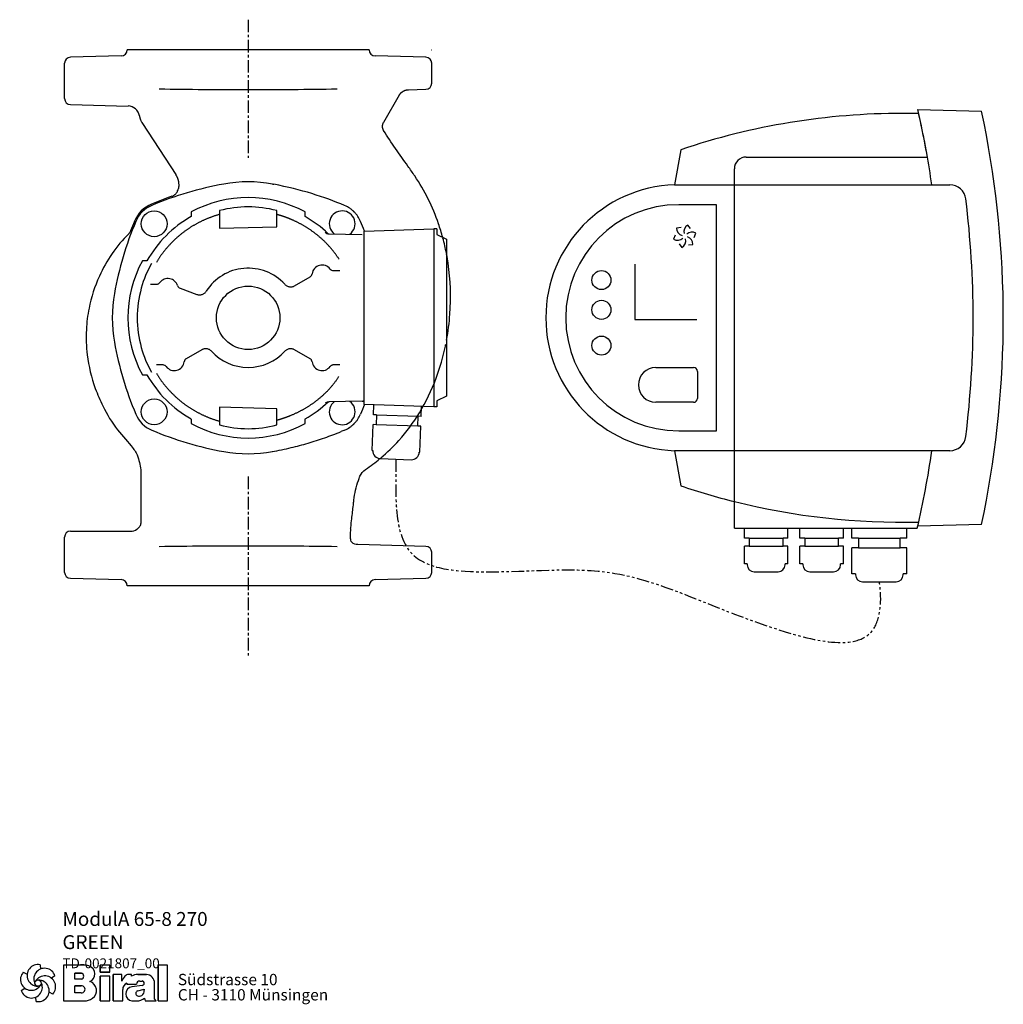
# Model space of a CAD drawing. Units: inches. Extents: x -46 to 1225, y -65 to 645.
# Drawn here: x 730 to 1225, y 134 to 630 of the extents above; entities that cross this region are included whole.
import ezdxf

# ---------------------------------------------------------------- set-up
doc = ezdxf.new("R2010")
doc.units = ezdxf.units.IN
doc.header["$MEASUREMENT"] = 0
doc.linetypes.add('CENTER', pattern=[10.16, 6.35, -1.27, 1.27, -1.27])
doc.linetypes.add('PHANTOM', pattern=[12.7, 6.35, -1.27, 1.27, -1.27, 1.27, -1.27])
doc.layers.add('Biral', color=5, linetype='Continuous')
doc.styles.get("Standard").update_dxf_attribs({"font": 'ARIALN.TTF'})

# ---------------------------------------------------------------- blocks, each defined once
blk = doc.blocks.new('Logo')
at = {"layer": 'Biral'}
for p, q in [((10.11, 34), (10.32, 30.46)), ((47.02, 33.77), (29.75, 33.77)), ((29.75, 33.77), (29.75, 3.77)), ((47.02, 33.77), (29.75, 33.77)), ((29.75, 33.77), (29.75, 3.77)), ((29.75, 33.77), (29.75, 3.77)), ((68.62, 33.77), (60.44, 33.77)), ((60.44, 33.77), (60.44, 27.96)), ((68.62, 33.77), (60.44, 33.77)), ((60.44, 27.96), (60.44, 33.77)), ((68.62, 27.96), (68.62, 33.77)), ((68.62, 27.96), (68.62, 33.77)), ((117.09, 33.77), (109.26, 33.77)), ((109.26, 33.77), (109.26, 3.77)), ((117.09, 33.77), (109.26, 33.77)), ((109.26, 3.77), (109.26, 33.77)), ((117.09, 3.77), (117.09, 33.77)), ((117.09, 3.77), (117.09, 33.77)), ((-4.04, 27.84), (-0.87, 26.25)), ((22.51, 24.83), (19.55, 22.88)), ((39.23, 22.04), (39.23, 27.03)), ((39.23, 27.03), (44.72, 27.03)), ((39.23, 22.04), (39.23, 27.03)), ((44.69, 27.03), (39.23, 27.03)), ((60.44, 27.96), (68.62, 27.96)), ((68.62, 27.96), (60.44, 27.96)), ((78.83, 25.89), (71.34, 25.89)), ((71.34, 25.89), (71.34, 3.77)), ((71.34, 3.77), (71.34, 25.89)), ((78.83, 25.89), (71.34, 25.89)), ((78.83, 20.18), (78.83, 25.89)), ((78.83, 20.18), (78.83, 25.89)), ((86.88, 25.89), (84.27, 25.89)), ((86.88, 25.89), (84.27, 25.89)), ((86.88, 24.52), (86.88, 25.89)), ((86.88, 24.52), (86.88, 25.89)), ((97.26, 25.89), (92.24, 25.89)), ((92.24, 25.89), (97.26, 25.89)), ((99.46, 25.89), (97.26, 25.89)), ((97.26, 25.89), (99.46, 25.89)), ((44.72, 22.04), (39.23, 22.04)), ((44.69, 22.04), (39.23, 22.04)), ((68.62, 24.65), (60.44, 24.65)), ((60.44, 24.65), (60.44, 3.77)), ((60.44, 3.77), (60.44, 24.65)), ((68.62, 24.65), (60.44, 24.65)), ((68.62, 3.77), (68.62, 24.65)), ((68.62, 3.77), (68.62, 24.65)), ((82.92, 18.73), (82.92, 17.88)), ((82.92, 18.73), (82.92, 17.88)), ((82.92, 17.88), (90.95, 17.88)), ((82.92, 17.88), (90.95, 17.88)), ((95.72, 16.7), (87.15, 15.6)), ((95.74, 16.7), (87.15, 15.6)), ((93.87, 20.45), (95.69, 20.45)), ((93.88, 20.45), (95.69, 20.45)), ((106.14, 5.51), (106.14, 18.69)), ((106.14, 5.51), (106.14, 18.69)), ((106.14, 5.51), (106.14, 18.69)), ((-5.78, 12.51), (-2.81, 14.46)), ((20.77, 9.5), (17.6, 11.09)), ((39.23, 10.53), (39.23, 16.5)), ((39.23, 16.5), (44.68, 16.5)), ((39.23, 10.53), (39.23, 16.5)), ((44.69, 16.5), (39.23, 16.5)), ((39.23, 10.87), (39.23, 16.16)), ((44.68, 10.53), (39.23, 10.53)), ((44.69, 10.53), (39.23, 10.53)), ((79.45, 3.77), (79.45, 13.24)), ((79.45, 3.77), (79.45, 13.24)), ((92.05, 12.17), (97.6, 13.71)), ((92.05, 12.17), (97.6, 13.71)), ((97.6, 13.71), (97.6, 12.75)), ((97.6, 12.75), (97.6, 13.71)), ((6.63, 3.34), (6.42, 6.88)), ((29.75, 3.77), (47.28, 3.77)), ((29.75, 3.77), (47.28, 3.77)), ((44.69, 3.77), (47.28, 3.77)), ((60.44, 3.77), (68.62, 3.77)), ((60.44, 3.77), (68.62, 3.77)), ((71.34, 3.77), (79.45, 3.77)), ((71.34, 3.77), (79.45, 3.77)), ((87.18, 3.77), (91.43, 3.77)), ((87.18, 3.77), (91.43, 3.77)), ((97.65, 6.12), (98.18, 3.77)), ((97.65, 6.12), (98.18, 3.77)), ((98.18, 3.77), (107.55, 3.77)), ((98.18, 3.77), (107.55, 3.77)), ((107.55, 3.77), (106.14, 5.51)), ((107.55, 3.77), (106.14, 5.51)), ((109.26, 3.77), (117.09, 3.77)), ((109.26, 3.77), (117.09, 3.77))]:
    blk.add_line(p, q, dxfattribs=at)
blk.add_circle((8.37, 18.67), 2.64, dxfattribs=at)
for centre, radius, start, end in [((8.15, 25.13), 9.08, 77.54297, 269.50728), ((44.91, 9.55), 24.32, 75.68329, 85.00747), ((44.91, 9.55), 24.32, 75.68329, 85.00747), ((49.21, 26.4), 6.92, 1.12158, 75.68329), ((49.21, 26.4), 6.92, 1.12158, 75.68329), ((2.66, 21.71), 9.08, 137.54297, 329.50728), ((13.85, 22.09), 9.08, 17.54297, 209.50728), ((44.19, 24.54), 2.55, 282.1601, 77.83568), ((44.19, 24.54), 2.55, 283.06443, 76.93135), ((49.25, 26.4), 6.88, 293.29049, 1.12158), ((49.25, 26.4), 6.88, 293.29049, 1.12158), ((84.27, 21.99), 3.91, 90, 138.45983), ((84.27, 21.99), 3.91, 90, 138.45983), ((92.24, 14.71), 11.18, 90, 118.66299), ((92.24, 14.71), 11.18, 90, 118.66299), ((99.3, 19.28), 6.62, 41.64571, 88.62509), ((99.3, 19.28), 6.62, 41.64571, 88.62509), ((2.88, 15.25), 9.08, 197.54297, 29.50728), ((14.07, 15.63), 9.08, 317.54297, 149.50728), ((8.59, 12.21), 9.08, 257.54297, 89.50728), ((49.38, 12.47), 8.03, 305.36041, 71.2325), ((49.38, 12.47), 8.03, 305.36041, 71.2325), ((90.63, 16.35), 12.41, 138.45983, 162.00835), ((90.63, 16.35), 12.41, 138.45983, 162.00835), ((85.52, 13.24), 6.08, 115.39632, 180), ((85.52, 13.24), 6.08, 115.39632, 180), ((93.74, 17.65), 2.8, 87.24563, 175.32361), ((93.74, 17.65), 2.8, 87.06163, 175.32361), ((95.69, 18.58), 1.88, 270.69845, 90), ((95.69, 18.58), 1.88, 270, 90), ((98.64, 18.69), 7.5, 0, 41.64571), ((98.64, 18.69), 7.5, 0, 41.64571), ((44.84, 13.51), 2.99, 266.66499, 93.33079), ((44.84, 13.51), 2.99, 266.86023, 93.13556), ((88.09, 9.68), 5.99, 98.98374, 261.23555), ((88.09, 9.68), 5.99, 98.98374, 261.23555), ((92.65, 10.01), 2.24, 105.59043, 246.51532), ((92.65, 10.01), 2.24, 105.59043, 246.51532), ((93.28, 11.46), 3.81, 246.51532, 304.39975), ((93.28, 11.46), 3.81, 246.51532, 304.39975), ((92.62, 12.43), 4.99, 304.39975, 3.72705), ((92.62, 12.43), 4.99, 304.39975, 3.72705), ((47.28, 15.44), 11.68, 270, 305.3603), ((47.28, 15.44), 11.68, 270, 305.3603), ((91.43, 13.16), 9.39, 270, 311.40026), ((91.43, 13.16), 9.39, 270, 311.40026)]:
    blk.add_arc(centre, radius, start, end, dxfattribs=at)
at = {"layer": 'Biral', "char_height": 9.525, "attachment_point": 1}
for s, insert in [('Südstrasse 10', (125.77, 26.46)), ('CH - 3110 Münsingen', (125.77, 13.65))]:
    blk.add_mtext(s, dxfattribs=dict(at, insert=insert))

msp = doc.modelspace()

# ---------------------------------------------------------------- linework, layer by layer
at = {"layer": 'Biral', "linetype": 'CENTER'}
for p, q in [((844.82, 629.93), (844.82, 560.32)), ((844.82, 399.68), (844.82, 308.76))]:
    msp.add_line(p, q, dxfattribs=at)
at = {"layer": 'Biral'}
for p, q in [((780.9, 611.66), (755.24, 610.99)), ((905.82, 614.72), (783.82, 614.72)), ((934.4, 610.99), (908.74, 611.66)), ((937.25, 614.72), (937.32, 614.66)), ((752.32, 590.14), (752.32, 607.99)), ((937.32, 597.89), (937.32, 607.99)), ((920.98, 591.91), (913.05, 578.18)), ((925.6, 594.66), (934.4, 594.89)), ((755.24, 587.14), (784.35, 586.38)), ((1182.66, 582.72), (1174.53, 582.72)), ((1182.22, 584.64), (1214.36, 583.8)), ((791.52, 577.69), (808.3, 551.86)), ((1062.82, 564.41), (1059.69, 546.68)), ((1095.82, 560.72), (1187.07, 560.72)), ((1089.82, 373.72), (1089.82, 554.72)), ((857.09, 547.11), (857.82, 546.97)), ((1059.69, 546.68), (1198.37, 546.68)), ((1080.82, 536.72), (1061.82, 536.72)), ((1080.82, 422.72), (1080.82, 536.72)), ((830.43, 533.72), (830.43, 524.8)), ((859.2, 525.55), (859.2, 533.72)), ((1067.71, 524.65), (1066.32, 526.42)), ((830.43, 524.8), (859.2, 525.55)), ((885.47, 522.03), (902.33, 521.73)), ((903.32, 523.39), (938.32, 524.62)), ((903.32, 436.04), (903.32, 523.39)), ((938.32, 524.62), (938.32, 434.82)), ((939.82, 524.62), (938.32, 524.62)), ((939.82, 524.62), (939.82, 521.62)), ((939.82, 521.62), (944.82, 519.28)), ((1060.05, 521.4), (1059.21, 519.32)), ((1062.94, 525.23), (1060.72, 524.92)), ((1069.58, 520.23), (1070.42, 522.32)), ((944.82, 519.28), (944.82, 440.15)), ((1061.93, 516.98), (1063.32, 515.21)), ((1066.69, 516.4), (1068.92, 516.72)), ((1039.58, 506.78), (1039.58, 478.89)), ((887.72, 503.48), (891.07, 503.48)), ((795.67, 496.69), (798.75, 496.69)), ((868.2, 495.84), (876.02, 500.35)), ((810.51, 494.62), (818.99, 491.53)), ((1039.58, 478.89), (1070.88, 478.89)), ((821.43, 463.6), (813.61, 459.08)), ((876.02, 459.08), (868.2, 463.6)), ((801.92, 455.95), (798.57, 455.95)), ((891.07, 455.95), (887.72, 455.95)), ((1050.22, 454.72), (1069.22, 454.72)), ((1071.22, 452.72), (1071.22, 439.12)), ((902.33, 437.7), (885.47, 437.4)), ((944.82, 440.15), (939.82, 437.82)), ((939.82, 437.82), (939.82, 434.82)), ((1069.22, 437.12), (1050.22, 437.12)), ((830.43, 434.64), (830.43, 425.71)), ((859.2, 433.88), (830.43, 434.64)), ((859.2, 425.71), (859.2, 433.88)), ((938.32, 434.82), (903.32, 436.04)), ((907.96, 430.87), (908.14, 435.87)), ((931.95, 430.04), (932.12, 435.03)), ((939.82, 434.82), (938.32, 434.82)), ((909.46, 430.82), (907.96, 430.87)), ((909.46, 430.82), (909.29, 425.82)), ((909.46, 430.82), (930.45, 430.09)), ((930.27, 425.09), (930.45, 430.09)), ((931.95, 430.04), (930.45, 430.09)), ((907.33, 412.88), (907.79, 425.88)), ((909.29, 425.82), (907.79, 425.88)), ((930.27, 425.09), (909.29, 425.82)), ((931.77, 425.04), (930.27, 425.09)), ((931.32, 412.05), (931.77, 425.04)), ((1061.82, 422.72), (1080.82, 422.72)), ((907.33, 412.88), (907.58, 412.88)), ((931.07, 412.06), (931.32, 412.05)), ((1059.69, 412.75), (1062.82, 395.02)), ((1198.37, 412.75), (1059.69, 412.75)), ((911.44, 408.74), (926.93, 408.2)), ((790.82, 400.27), (790.82, 375.98)), ((755.32, 372.22), (785.68, 372.22)), ((1089.82, 373.72), (1181.98, 373.72)), ((1094.85, 368.72), (1094.85, 373.72)), ((1116.79, 368.72), (1116.79, 373.72)), ((1122.85, 368.72), (1122.85, 373.72)), ((1144.79, 368.72), (1144.79, 373.72)), ((1148.96, 368.72), (1148.96, 373.72)), ((1176.67, 368.72), (1176.67, 373.72)), ((1214.36, 375.63), (1182.22, 374.79)), ((752.32, 351.44), (752.32, 369.22)), ((1097.32, 368.72), (1094.85, 368.72)), ((1097.32, 368.72), (1097.32, 364.72)), ((1097.32, 368.72), (1114.32, 368.72)), ((1114.32, 364.72), (1114.32, 368.72)), ((1116.79, 368.72), (1114.32, 368.72)), ((1125.32, 368.72), (1122.85, 368.72)), ((1125.32, 368.72), (1125.32, 364.72)), ((1125.32, 368.72), (1142.32, 368.72)), ((1142.32, 364.72), (1142.32, 368.72)), ((1144.79, 368.72), (1142.32, 368.72)), ((1152.32, 368.72), (1148.96, 368.72)), ((1152.32, 368.72), (1152.32, 363.72)), ((1152.32, 368.72), (1173.32, 368.72)), ((1173.32, 363.72), (1173.32, 368.72)), ((1176.67, 368.72), (1173.32, 368.72)), ((934.4, 364.54), (900.03, 365.44)), ((1097.32, 364.72), (1094.85, 364.72)), ((1094.85, 355.72), (1094.85, 364.72)), ((1097.32, 364.72), (1114.32, 364.72)), ((1116.79, 364.72), (1114.32, 364.72)), ((1116.79, 355.72), (1116.79, 364.72)), ((1122.85, 355.72), (1122.85, 364.72)), ((1125.32, 364.72), (1122.85, 364.72)), ((1125.32, 364.72), (1142.32, 364.72)), ((1144.79, 364.72), (1142.32, 364.72)), ((1144.79, 355.72), (1144.79, 364.72)), ((1152.32, 363.72), (1148.96, 363.72)), ((1148.96, 350.72), (1148.96, 363.72)), ((1152.32, 363.72), (1173.32, 363.72)), ((1176.67, 363.72), (1173.32, 363.72)), ((1176.67, 350.72), (1176.67, 363.72)), ((937.32, 351.44), (937.32, 361.54)), ((1096.32, 355.72), (1094.85, 355.72)), ((1096.32, 355.72), (1096.32, 355.22)), ((1115.32, 355.22), (1115.32, 355.72)), ((1116.79, 355.72), (1115.32, 355.72)), ((1124.32, 355.72), (1122.85, 355.72)), ((1124.32, 355.72), (1124.32, 355.22)), ((1144.79, 355.72), (1143.32, 355.72)), ((1143.32, 355.22), (1143.32, 355.72)), ((755.24, 348.44), (780.9, 347.77)), ((908.74, 347.77), (934.4, 348.44)), ((1099.82, 351.72), (1111.82, 351.72)), ((1127.82, 351.72), (1139.82, 351.72)), ((1150.82, 350.72), (1148.96, 350.72)), ((1150.82, 350.72), (1150.82, 350.22)), ((1174.82, 350.22), (1174.82, 350.72)), ((1176.67, 350.72), (1174.82, 350.72)), ((905.82, 344.72), (783.82, 344.72)), ((1154.32, 346.72), (1171.32, 346.72))]:
    msp.add_line(p, q, dxfattribs=at)
for centre, radius in [((797.44, 527.09), 6.5), ((1022.82, 498.72), 4.8), ((844.82, 479.72), 16), ((1022.82, 483.72), 4.8), ((1022.82, 465.72), 4.8), ((797.44, 432.34), 6.5)]:
    msp.add_circle(centre, radius, dxfattribs=at)
for centre, radius, start, end in [((755.32, 607.99), 3, 91.5, 180), ((780.82, 614.66), 3, 271.5, 1.006), ((908.82, 614.66), 3, 178.994, 268.5), ((934.32, 607.99), 3, 0, 88.5), ((934.32, 597.89), 3, 271.5, 0), ((755.32, 590.14), 3, 180, 268.5), ((1174.53, 232.72), 350, 90, 108.6134), ((725.32, 479.72), 468.8, 12.1772, 12.9331), ((725.32, 479.72), 468.8, 9.9496, 12.692), ((725.32, 479.72), 500, 11.3087, 12.0148), ((725.32, 479.72), 468.8, 8.2167, 12.1772), ((725.32, 479.72), 500, 348.6913, 11.3087), ((1095.82, 554.72), 6, 90, 180), ((863.9, 374.94), 175, 100.323, 112.7464), ((844.82, 479.72), 68.5, 79.677, 100.323), ((1061.82, 479.72), 67, 91.8181, 268.1819), ((1198.37, 538.58), 8.1, 7.0934, 90), ((802.39, 522.14), 16.13, 112.5978, 157.4022), ((802.04, 522.5), 15, 112.7464, 157.2536), ((863.87, 374.43), 176.13, 111.4343, 112.5978), ((844.82, 479.72), 60.58, 61.6501, 118.3499), ((1061.82, 479.72), 57, 90, 270), ((725.32, 479.72), 484.8, 352.9066, 7.0934), ((844.82, 479.72), 55.88, 75.0841, 104.9159), ((892.19, 527.09), 6.5, 306.1452, 231.8548), ((949.59, 460.63), 175, 157.2536, 169.677), ((950.11, 460.66), 176.13, 157.4022, 159.0938), ((844.82, 479.72), 58.51, 119.3712, 150.6288), ((844.82, 479.72), 58.51, 46.3466, 60.6288), ((1068.14, 523.09), 3.8, 118.6905, 193.9582), ((1064.51, 524.83), 3.8, 178.6905, 253.9582), ((1068.44, 519.07), 3.8, 58.6905, 133.9582), ((1061.19, 522.56), 3.8, 238.6905, 313.9582), ((1061.49, 518.55), 3.8, 298.6905, 13.9582), ((1065.12, 516.8), 3.8, 358.6905, 73.9582), ((844.82, 479.72), 60.58, 151.6501, 208.3499), ((844.82, 479.72), 55.88, 150.6749, 164.4279), ((882.06, 501.22), 5.09, 37.0212, 172.9788), ((844.82, 479.72), 25, 42.4814, 147.5186), ((804.41, 494.42), 5.09, 17.0212, 142.9788), ((844.82, 479.72), 68.5, 169.677, 190.323), ((844.82, 479.72), 55.88, 164.4583, 195.5417), ((949.59, 498.8), 175, 190.323, 202.7464), ((844.82, 479.72), 55.88, 195.5721, 209.3251), ((844.82, 479.72), 25, 222.4814, 317.5186), ((807.58, 458.22), 5.09, 217.0212, 352.9788), ((882.06, 458.22), 5.09, 187.0212, 322.9788), ((1050.22, 445.92), 8.8, 90, 270), ((1069.22, 452.72), 2, 0, 90), ((844.82, 479.72), 58.51, 209.3712, 240.6288), ((844.82, 479.72), 58.51, 299.3712, 313.6559), ((892.19, 432.34), 6.5, 128.1452, 53.8548), ((902.32, 438.7), 1, 271, 0), ((1069.22, 439.12), 2, 270, 0), ((802.04, 436.94), 15, 202.7464, 247.2536), ((863.9, 584.49), 175, 247.2536, 259.677), ((844.82, 479.72), 60.58, 241.6501, 298.3499), ((844.82, 479.72), 55.88, 255.0841, 284.9159), ((1198.37, 420.85), 8.1, 270, 352.9066), ((844.82, 479.72), 68.5, 259.677, 280.323), ((911.58, 412.74), 4, 178, 268), ((927.07, 412.2), 4, 268, 358), ((725.32, 479.72), 468.8, 346.9319, 351.7833), ((1174.53, 726.72), 350, 251.3866, 255.9931), ((1174.53, 726.72), 350, 255.9931, 271.3348), ((725.32, 479.72), 500, 347.9852, 348.6913), ((755.32, 369.22), 3, 90, 180), ((934.32, 361.54), 3, 0, 88.5), ((1099.82, 355.22), 3.5, 180, 270), ((1111.82, 355.22), 3.5, 270, 360), ((1127.82, 355.22), 3.5, 180, 270), ((1139.82, 355.22), 3.5, 270, 360), ((755.32, 351.44), 3, 180, 268.5), ((780.82, 344.77), 3, 358.994, 88.5), ((908.82, 344.77), 3, 91.5, 181.006), ((934.32, 351.44), 3, 271.5, 0), ((1154.32, 350.22), 3.5, 180, 270), ((1171.32, 350.22), 3.5, 270, 0)]:
    msp.add_arc(centre, radius, start, end, dxfattribs=at)
for centre, major_axis, ratio, start_param, end_param in [((784.12, 580.52), (5.28, -2.86), 0.990019, 0.658127, 2.036911), ((863.87, 377.08), (0, 173.67), 0.999883, 0.337919, 0.379726), ((885.61, 525.03), (-0.05, -3), 0.999646, 5.567515, 6.283185)]:
    msp.add_ellipse(centre, major_axis=major_axis, ratio=ratio, start_param=start_param, end_param=end_param, dxfattribs=at)
for points, degree, knots in [([(889.65, 594.88), (874.7, 594.68), (859.76, 594.56), (829.87, 594.56), (814.93, 594.68), (799.99, 594.88)], 3, [0, 0, 0, 0, 0.5, 0.5, 1, 1, 1, 1]), ([(789.99, 581.53), (790.02, 581.42), (790.06, 581.21), (790.12, 580.93), (790.18, 580.71), (790.23, 580.53), (790.28, 580.36), (790.33, 580.19), (790.39, 580.01), (790.49, 579.75), (790.62, 579.4), (790.82, 578.94), (791.11, 578.37), (791.37, 577.94), (791.52, 577.69)], 3, [0, 0, 0, 0, 0.084908, 0.155409, 0.211218, 0.253068, 0.293018, 0.335659, 0.380998, 0.429048, 0.538791, 0.645588, 0.789995, 1, 1, 1, 1]), ([(913.08, 574.14), (913.06, 574.17), (913.03, 574.23), (912.98, 574.32), (912.93, 574.41), (912.88, 574.51), (912.84, 574.6), (912.8, 574.7), (912.76, 574.8), (912.73, 574.9), (912.69, 575), (912.66, 575.11), (912.64, 575.21), (912.61, 575.31), (912.54, 575.65), (912.49, 576.23), (912.56, 576.87), (912.68, 577.34), (912.78, 577.63), (912.9, 577.91), (913, 578.09), (913.05, 578.18)], 3, [0, 0, 0, 0, 0.027244, 0.053748, 0.07975, 0.105429, 0.130914, 0.156301, 0.181635, 0.206929, 0.232193, 0.257435, 0.282663, 0.307881, 0.333092, 0.523173, 0.713492, 0.785047, 0.856647, 0.928296, 1, 1, 1, 1]), ([(942.86, 520.2), (942.23, 522.51), (938.88, 533.4), (932.9, 545.56), (922.28, 560.39), (916.88, 567.93), (913.08, 574.14)], 3, [0.6790548, 0.6790548, 0.6790548, 0.6790548, 0.7163436, 0.8558088, 0.8869172, 1, 1, 1, 1]), ([(808.3, 551.86), (808.35, 551.78), (808.45, 551.61), (808.6, 551.37), (808.72, 551.15), (808.83, 550.94), (808.92, 550.74), (809, 550.56), (809.07, 550.4), (809.13, 550.26), (809.18, 550.13), (809.22, 550.02), (809.26, 549.92), (809.3, 549.83), (809.33, 549.74), (809.36, 549.64), (809.39, 549.56), (809.43, 549.41), (809.49, 549.19), (809.57, 548.88), (809.64, 548.55), (809.71, 548.2), (809.76, 547.79), (809.81, 547.28), (809.82, 546.9), (809.82, 546.68)], 3, [0.0000017, 0.0000017, 0.0000017, 0.0000017, 0.0541697, 0.104537, 0.1511753, 0.1941389, 0.2334668, 0.2691863, 0.3013151, 0.3298642, 0.354839, 0.3762414, 0.3954337, 0.4141766, 0.4324783, 0.4503401, 0.4677629, 0.4847476, 0.537581, 0.5976535, 0.6604505, 0.7238938, 0.7932383, 0.8852402, 1, 1, 1, 1]), ([(893.4, 536.33), (888.36, 538.44), (882.88, 540.46), (871.02, 544.09), (864.64, 545.7), (857.82, 546.97)], 3, [0, 0, 0, 0, 0.5, 0.5, 1, 1, 1, 1]), ([(806.3, 540.93), (806.77, 541.09), (807.19, 541.3), (807.78, 541.7), (807.96, 541.85), (808.3, 542.16), (808.45, 542.33), (808.67, 542.59), (808.74, 542.68), (808.87, 542.86), (808.93, 542.95), (809.1, 543.24), (809.2, 543.43), (809.46, 544.03), (809.58, 544.44), (809.67, 544.87)], 3, [0, 0, 0, 0, 0.001478198, 0.001478198, 0.002217298, 0.002217298, 0.002956397, 0.002956397, 0.003325946, 0.003325946, 0.003695496, 0.003695496, 0.004434595, 0.004434595, 0.005912793, 0.005912793, 0.005912793, 0.005912793]), ([(901.43, 528.3), (901.07, 529.15), (900.62, 530), (899.82, 531.21), (899.53, 531.6), (899.05, 532.18), (898.89, 532.37), (898.64, 532.65), (898.55, 532.74), (898.42, 532.88), (898.38, 532.92), (898.31, 532.99), (898.29, 533.01), (898.26, 533.05), (898.25, 533.06), (898.23, 533.08), (898.21, 533.09), (898.19, 533.11), (898.18, 533.12), (898.16, 533.14), (898.15, 533.15), (898.13, 533.18), (898.11, 533.2), (898.05, 533.26), (898.01, 533.3), (897.89, 533.41), (897.8, 533.49), (897.56, 533.72), (897.38, 533.87), (896.85, 534.31), (896.47, 534.6), (895.27, 535.42), (894.38, 535.92), (893.4, 536.33)], 3, [0, 0, 0, 0, 0.25, 0.25, 0.375, 0.375, 0.4375, 0.4375, 0.46875, 0.46875, 0.484375, 0.484375, 0.492188, 0.492188, 0.496094, 0.496094, 0.5, 0.5, 0.503906, 0.503906, 0.507812, 0.507812, 0.515625, 0.515625, 0.53125, 0.53125, 0.5625, 0.5625, 0.625, 0.625, 0.75, 0.75, 1, 1, 1, 1]), ([(830.32, 531.77), (825.38, 530.39), (820.8, 528.12), (816.22, 525.85), (812.14, 522.75), (808.07, 519.66), (804.64, 515.85), (801.22, 512.05), (798.57, 507.66)], 2, [0, 0, 0, 0.25, 0.25, 0.5, 0.5, 0.75, 0.75, 1, 1, 1]), ([(816.05, 533.03), (816.05, 532.87), (816.05, 532.7), (816.06, 532.39), (816.06, 532.24), (816.07, 531.82), (816.07, 531.57), (816.08, 531.26), (816.08, 531.17), (816.09, 531.01), (816.09, 530.94), (816.1, 530.83), (816.1, 530.79), (816.11, 530.73), (816.11, 530.71), (816.12, 530.71)], 3, [0, 0, 0, 0, 0.125, 0.125, 0.25, 0.25, 0.5, 0.5, 0.625, 0.625, 0.75, 0.75, 0.875, 0.875, 1, 1, 1, 1]), ([(890.63, 509.24), (887.82, 513.59), (884.15, 517.33), (880.53, 521.01), (876.21, 523.97), (871.97, 526.87), (867.19, 528.97), (864.84, 530), (862.38, 530.83), (860.79, 531.36), (859.2, 531.8)], 2, [0, 0, 0, 0.25, 0.25, 0.5, 0.5, 0.75, 0.75, 0.875, 0.875, 0.9553205, 0.9553205, 0.9553205]), ([(873.52, 530.71), (873.52, 530.71), (873.52, 530.73), (873.53, 530.78), (873.53, 530.83), (873.54, 530.94), (873.54, 531.01), (873.55, 531.17), (873.55, 531.26), (873.56, 531.57), (873.57, 531.82), (873.58, 532.38), (873.58, 532.7), (873.58, 533.03)], 3, [0, 0, 0, 0, 0.125, 0.125, 0.25, 0.25, 0.375, 0.375, 0.5, 0.5, 0.75, 0.75, 1, 1, 1, 1]), ([(784.64, 522.07), (778.45, 515.92), (770.2, 503.86), (764.63, 486.59), (762.95, 473.15), (763.44, 459.43), (766.57, 446.42), (772.07, 433.84), (778.13, 423.38), (785.05, 416.5), (788.79, 411.3), (790.2, 406.63), (790.85, 402.8), (790.82, 400.27)], 3, [0, 0, 0, 0, 0.194458, 0.320299, 0.401285, 0.495578, 0.625358, 0.696536, 0.80192, 0.892412, 0.913356, 0.943826, 1, 1, 1, 1]), ([(785.56, 523.48), (785.46, 523.21), (785.33, 522.96), (785.09, 522.61), (785.01, 522.49), (784.87, 522.32), (784.83, 522.27), (784.75, 522.19), (784.73, 522.16), (784.69, 522.12), (784.68, 522.11), (784.66, 522.09), (784.64, 522.07), (784.64, 522.07)], 3, [0, 0, 0, 0, 0.5, 0.5, 0.75, 0.75, 0.875, 0.875, 0.9375, 0.9375, 0.96875, 0.96875, 1, 1, 1, 1]), ([(944.82, 468.48), (945.61, 472.81), (947.23, 485.68), (946.76, 500.26), (945.1, 510.2), (944.82, 511.68)], 3, [0.4089855, 0.4089855, 0.4089855, 0.4089855, 0.4774415, 0.6103824, 0.6338023, 0.6338023, 0.6338023, 0.6338023]), ([(793.82, 508.42), (793.82, 508.42), (793.81, 508.42), (793.75, 508.43), (793.7, 508.43), (793.59, 508.44), (793.53, 508.44), (793.36, 508.45), (793.27, 508.45), (792.96, 508.46), (792.71, 508.47), (792.15, 508.48), (791.84, 508.48), (791.5, 508.48)], 3, [0, 0, 0, 0, 0.125, 0.125, 0.25, 0.25, 0.375, 0.375, 0.5, 0.5, 0.75, 0.75, 1, 1, 1, 1]), ([(876.02, 500.35), (876.15, 500.43), (876.28, 500.52), (876.5, 500.73), (876.6, 500.85), (876.86, 501.23), (876.97, 501.53), (877.01, 501.84)], 3, [0, 0, 0, 0, 0.25, 0.25, 0.5, 0.5, 1, 1, 1, 1]), ([(886.12, 504.28), (886.21, 504.16), (886.32, 504.04), (886.56, 503.85), (886.69, 503.76), (887.1, 503.56), (887.41, 503.48), (887.72, 503.48)], 3, [0, 0, 0, 0, 0.25, 0.25, 0.5, 0.5, 1, 1, 1, 1]), ([(798.75, 496.69), (798.9, 496.69), (799.06, 496.71), (799.36, 496.78), (799.5, 496.83), (799.92, 497.04), (800.16, 497.24), (800.35, 497.49)], 3, [0, 0, 0, 0, 0.25, 0.25, 0.5, 0.5, 1, 1, 1, 1]), ([(863.25, 496.6), (863.41, 496.43), (863.58, 496.28), (863.93, 496), (864.12, 495.88), (864.52, 495.67), (864.73, 495.58), (865.15, 495.43), (865.37, 495.38), (865.82, 495.31), (866.04, 495.3), (866.49, 495.3), (866.72, 495.33), (867.16, 495.41), (867.38, 495.47), (867.8, 495.63), (868.01, 495.72), (868.2, 495.84)], 3, [0, 0, 0, 0, 0.125, 0.125, 0.25, 0.25, 0.375, 0.375, 0.5, 0.5, 0.625, 0.625, 0.75, 0.75, 0.875, 0.875, 1, 1, 1, 1]), ([(809.28, 495.91), (809.32, 495.76), (809.38, 495.62), (809.54, 495.36), (809.63, 495.23), (809.95, 494.9), (810.21, 494.72), (810.51, 494.62)], 3, [0, 0, 0, 0, 0.25, 0.25, 0.5, 0.5, 1, 1, 1, 1]), ([(818.99, 491.53), (819.2, 491.45), (819.42, 491.39), (819.87, 491.31), (820.09, 491.29), (820.54, 491.29), (820.77, 491.3), (821.21, 491.38), (821.43, 491.43), (821.86, 491.58), (822.06, 491.67), (822.46, 491.88), (822.65, 492.01), (823, 492.28), (823.17, 492.44), (823.47, 492.77), (823.61, 492.95), (823.73, 493.14)], 3, [0, 0, 0, 0, 0.125, 0.125, 0.25, 0.25, 0.375, 0.375, 0.5, 0.5, 0.625, 0.625, 0.75, 0.75, 0.875, 0.875, 1, 1, 1, 1]), ([(911.67, 409.12), (914.89, 411.84), (922.1, 418.82), (931.96, 432.11), (939.74, 448.32), (943.17, 460.32), (944.37, 466.17), (944.44, 466.51)], 3, [0.0498985, 0.0498985, 0.0498985, 0.0498985, 0.1153893, 0.2053982, 0.3057713, 0.3932291, 0.3986326, 0.3986326, 0.3986326, 0.3986326]), ([(826.38, 462.83), (826.23, 463), (826.06, 463.15), (825.7, 463.43), (825.51, 463.55), (825.11, 463.77), (824.91, 463.86), (824.48, 464), (824.26, 464.05), (823.81, 464.12), (823.59, 464.14), (823.14, 464.13), (822.91, 464.11), (822.47, 464.02), (822.26, 463.96), (821.83, 463.81), (821.63, 463.71), (821.43, 463.6)], 3, [0, 0, 0, 0, 0.125, 0.125, 0.25, 0.25, 0.375, 0.375, 0.5, 0.5, 0.625, 0.625, 0.75, 0.75, 0.875, 0.875, 1, 1, 1, 1]), ([(868.2, 463.6), (868.01, 463.71), (867.8, 463.81), (867.38, 463.96), (867.16, 464.02), (866.71, 464.11), (866.49, 464.13), (866.04, 464.14), (865.81, 464.12), (865.37, 464.05), (865.15, 464), (864.72, 463.85), (864.51, 463.76), (864.12, 463.55), (863.93, 463.43), (863.58, 463.15), (863.41, 463), (863.25, 462.83)], 3, [0, 0, 0, 0, 0.125, 0.125, 0.25, 0.25, 0.375, 0.375, 0.5, 0.5, 0.625, 0.625, 0.75, 0.75, 0.875, 0.875, 1, 1, 1, 1]), ([(813.61, 459.08), (813.48, 459.01), (813.35, 458.91), (813.13, 458.7), (813.03, 458.58), (812.78, 458.2), (812.67, 457.9), (812.63, 457.59)], 3, [0, 0, 0, 0, 0.25, 0.25, 0.5, 0.5, 1, 1, 1, 1]), ([(877.01, 457.59), (876.99, 457.75), (876.95, 457.9), (876.84, 458.19), (876.77, 458.33), (876.52, 458.71), (876.29, 458.93), (876.02, 459.08)], 3, [0, 0, 0, 0, 0.25, 0.25, 0.5, 0.5, 1, 1, 1, 1]), ([(798.57, 451.77), (801.22, 447.38), (804.64, 443.58), (808.07, 439.77), (812.14, 436.68), (816.22, 433.59), (820.8, 431.31), (825.38, 429.04), (830.32, 427.66)], 2, [0, 0, 0, 0.25, 0.25, 0.5, 0.5, 0.75, 0.75, 1, 1, 1]), ([(803.51, 455.15), (803.42, 455.28), (803.31, 455.39), (803.08, 455.58), (802.95, 455.67), (802.53, 455.88), (802.23, 455.95), (801.92, 455.95)], 3, [0, 0, 0, 0, 0.25, 0.25, 0.5, 0.5, 1, 1, 1, 1]), ([(887.72, 455.95), (887.56, 455.95), (887.41, 455.93), (887.11, 455.86), (886.96, 455.81), (886.55, 455.6), (886.31, 455.4), (886.12, 455.15)], 3, [0, 0, 0, 0, 0.25, 0.25, 0.5, 0.5, 1, 1, 1, 1]), ([(791.5, 450.95), (791.67, 450.95), (791.83, 450.95), (792.14, 450.96), (792.29, 450.96), (792.71, 450.97), (792.96, 450.97), (793.27, 450.98), (793.36, 450.98), (793.53, 450.99), (793.59, 450.99), (793.7, 451), (793.75, 451), (793.81, 451.01), (793.82, 451.01), (793.82, 451.02)], 3, [0, 0, 0, 0, 0.125, 0.125, 0.25, 0.25, 0.5, 0.5, 0.625, 0.625, 0.75, 0.75, 0.875, 0.875, 1, 1, 1, 1]), ([(859.2, 428.14), (860.06, 428.38), (860.94, 428.65), (863.5, 429.43), (865.94, 430.42), (870.97, 432.44), (875.39, 435.26), (880, 438.2), (883.78, 441.89), (887.71, 445.72), (890.59, 450.19)], 2, [0.0833158, 0.0833158, 0.0833158, 0.125, 0.125, 0.25, 0.25, 0.5, 0.5, 0.75, 0.75, 1, 1, 1]), ([(883.91, 436.88), (883.91, 436.88), (883.91, 436.88), (883.92, 436.88), (883.93, 436.89), (883.98, 436.93), (884.07, 436.98), (884.19, 437.05), (884.33, 437.12), (884.49, 437.19), (884.68, 437.26), (884.91, 437.33), (885.21, 437.39), (885.44, 437.4), (885.56, 437.41)], 3, [0.8575787, 0.8575787, 0.8575787, 0.8575787, 0.858975, 0.8679441, 0.8766999, 0.8852697, 0.8943179, 0.904453, 0.916622, 0.9284564, 0.9401909, 0.9551711, 0.9751085, 1, 1, 1, 1]), ([(816.12, 428.72), (816.11, 428.72), (816.11, 428.71), (816.1, 428.65), (816.1, 428.6), (816.09, 428.49), (816.09, 428.42), (816.08, 428.26), (816.08, 428.17), (816.07, 427.86), (816.07, 427.61), (816.06, 427.05), (816.05, 426.73), (816.05, 426.4)], 3, [0, 0, 0, 0, 0.125, 0.125, 0.25, 0.25, 0.375, 0.375, 0.5, 0.5, 0.75, 0.75, 1, 1, 1, 1]), ([(873.58, 426.4), (873.58, 426.57), (873.58, 426.73), (873.58, 427.04), (873.57, 427.19), (873.57, 427.61), (873.56, 427.86), (873.55, 428.17), (873.55, 428.26), (873.54, 428.42), (873.54, 428.49), (873.53, 428.6), (873.53, 428.65), (873.52, 428.71), (873.52, 428.72), (873.52, 428.72)], 3, [0, 0, 0, 0, 0.125, 0.125, 0.25, 0.25, 0.5, 0.5, 0.625, 0.625, 0.75, 0.75, 0.875, 0.875, 1, 1, 1, 1]), ([(893.4, 423.1), (894.38, 423.51), (895.27, 424.01), (896.47, 424.84), (896.85, 425.12), (897.38, 425.57), (897.56, 425.72), (897.8, 425.94), (897.89, 426.02), (898.01, 426.14), (898.05, 426.18), (898.11, 426.23), (898.13, 426.25), (898.15, 426.28), (898.16, 426.29), (898.18, 426.31), (898.19, 426.32), (898.21, 426.34), (898.23, 426.35), (898.25, 426.37), (898.26, 426.39), (898.29, 426.42), (898.31, 426.44), (898.38, 426.51), (898.42, 426.56), (898.55, 426.69), (898.64, 426.78), (898.89, 427.06), (899.05, 427.25), (899.53, 427.83), (899.82, 428.22), (900.62, 429.44), (901.07, 430.28), (901.43, 431.14)], 3, [0, 0, 0, 0, 0.25, 0.25, 0.375, 0.375, 0.4375, 0.4375, 0.46875, 0.46875, 0.484375, 0.484375, 0.492188, 0.492188, 0.496094, 0.496094, 0.5, 0.5, 0.503906, 0.503906, 0.507812, 0.507812, 0.515625, 0.515625, 0.53125, 0.53125, 0.5625, 0.5625, 0.625, 0.625, 0.75, 0.75, 1, 1, 1, 1]), ([(856.89, 412.29), (860.1, 412.87), (863.28, 413.54), (869.31, 414.98), (872.16, 415.73), (877.81, 417.39), (880.61, 418.29), (886.16, 420.22), (888.92, 421.26), (891.64, 422.37)], 3, [-0.026667, -0.026667, -0.026667, -0.026667, 0.25, 0.25, 0.5, 0.5, 0.75, 0.75, 1, 1, 1, 1]), ([(900.03, 365.44), (899.01, 365.3), (897.39, 365.87), (896.54, 367.49), (896.42, 368.68), (896.5, 370.02), (896.35, 371.52), (896.65, 372.74), (896.4, 373.55), (896.63, 374.41), (896.73, 376.32), (897.29, 380.36), (897.68, 384.21), (898.01, 387.08), (898.25, 389.31), (898.83, 392.89), (900.07, 396.84), (901.28, 400.59), (902.74, 402.46), (904, 403.3)], 3, [0, 0, 0, 0, 0.07481, 0.107913, 0.125659, 0.160582, 0.203837, 0.233776, 0.248227, 0.263074, 0.296348, 0.386718, 0.555711, 0.575157, 0.594603, 0.717164, 0.835164, 0.892021, 1, 1, 1, 1]), ([(785.5, 372.19), (786.66, 372.18), (788.38, 372.68), (790.15, 374.29), (790.65, 375.39), (790.82, 375.98)], 3, [0, 0, 0, 0, 0.491876, 0.735994, 1, 1, 1, 1]), ([(799.99, 364.55), (814.93, 364.75), (829.87, 364.87), (859.76, 364.87), (874.7, 364.75), (889.65, 364.55)], 3, [0, 0, 0, 0, 0.5, 0.5, 1, 1, 1, 1])]:
    msp.add_open_spline(points, degree=degree, knots=knots, dxfattribs=at)
msp.add_rational_spline([(920.98, 591.91), (921.96, 593.61), (923.64, 594.61), (925.6, 594.66)], [1, 0.914997334742, 0.914997334742, 1], degree=3, dxfattribs=at)
for points, degree in [([(809.82, 546.68), (809.84, 545.77), (809.67, 544.87)], 2), ([(903.4, 523.4), (902.77, 525.04), (902.11, 526.67), (901.43, 528.3)], 3), ([(944.72, 512.19), (944.22, 514.78), (943.63, 517.35), (942.94, 519.89)], 3), ([(903.4, 436.04), (902.77, 434.4), (902.11, 432.76), (901.43, 431.14)], 3), ([(893.4, 423.1), (892.81, 422.86), (892.22, 422.61), (891.64, 422.37)], 3), ([(904, 403.3), (906.5, 404.99), (908.92, 406.82), (911.24, 408.75)], 3)]:
    msp.add_open_spline(points, degree=degree, dxfattribs=at)
at = {"layer": 'Biral', "linetype": 'PHANTOM'}
msp.add_open_spline([(919.19, 408.47), (919.47, 393.53), (915.63, 353.87), (974.22, 350.25), (1036.83, 357.37), (1088.51, 326.74), (1163.78, 308.58), (1164.03, 339.88), (1162.82, 346.72)], degree=3, knots=[0, 0, 0, 0, 0.154334, 0.281044, 0.472007, 0.768267, 0.924641, 1, 1, 1, 1], dxfattribs=at)

# ---------------------------------------------------------------- block references
at = {"layer": 'Biral', "xscale": 0.6000000000000227, "yscale": 0.5999999999999943, "zscale": 0.6}
msp.add_blockref('Logo', (733.94, 133.26), dxfattribs=at)

# ---------------------------------------------------------------- texts
at = {"layer": 'Biral', "insert": (751.23, 180.29), "char_height": 7, "width": 105.733, "attachment_point": 1}
msp.add_mtext('{\\fArial Narrow|b1|i0|c0|p34;ModulA 65-8 270 GREEN\\P\\H0.714286x;TD-0021807_00}', dxfattribs=at)

doc.saveas('drawing.dxf')
